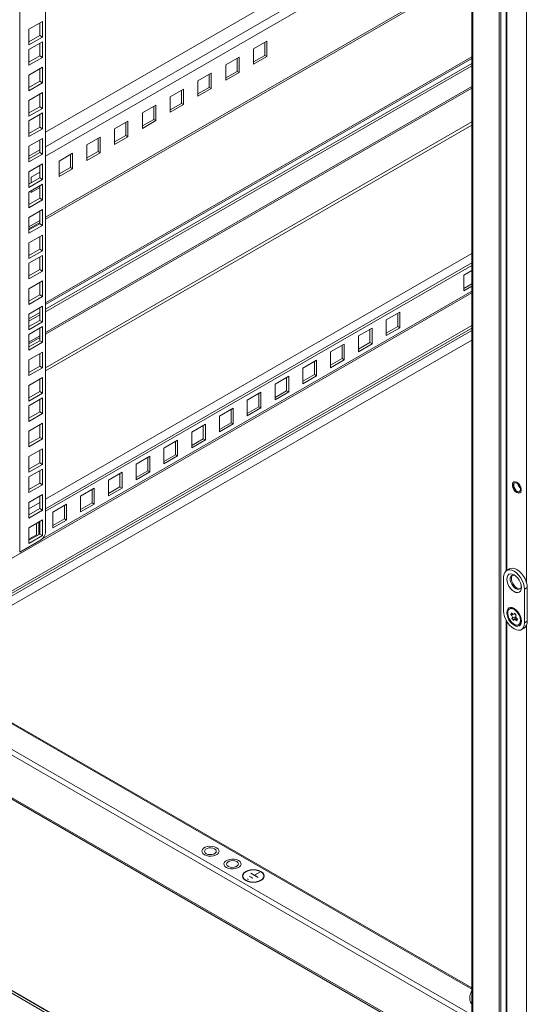
# Model space of a CAD drawing. Units: inches. Extents: x -2295 to 50190, y -5022 to 7606.
# Drawn here: x 8711 to 8969, y -1416 to -915 of the extents above; entities that cross this region are included whole.
import ezdxf

# ---------------------------------------------------------------- set-up
doc = ezdxf.new("R2010")
doc.units = ezdxf.units.IN
doc.header["$LTSCALE"] = 2
doc.header["$MEASUREMENT"] = 0
doc.layers.add('M-OBJECT-DETAILS', color=7, linetype='Continuous', lineweight=13)

msp = doc.modelspace()

# ---------------------------------------------------------------- linework, layer by layer
at = {"layer": 'M-OBJECT-DETAILS', "linetype": 'Continuous'}
for p, q in [((8710.59, -1186.02), (8710.59, 107.21)), ((8723.67, -1176.02), (8723.67, 99.66)), ((8940.76, -25.67), (8940.76, -1557.64)), ((8941.26, -25.95), (8941.26, -1557.93)), ((8968.56, -25.44), (8968.56, -1201.45)), ((8954.63, -32.77), (8954.63, -1565.5)), ((8955.54, -32.92), (8955.54, -1565.58)), ((8958.29, -31.37), (8958.29, -1195.53)), ((8958.56, -31.21), (8958.56, -1195.36)), ((8940.76, -846.72), (8723.67, -972.05)), ((8940.76, -854.07), (8723.67, -979.4)), ((8940.76, -858.97), (8723.67, -984.3)), ((8723.67, -1015.33), (8940.76, -890)), ((8723.67, -1016.34), (8940.76, -891.01)), ((8722.18, -915.54), (8715.25, -919.54)), ((8720.77, -922.73), (8720.77, -916.36)), ((8722.18, -923.54), (8722.18, -915.54)), ((8715.25, -919.54), (8715.25, -927.54)), ((8715.25, -925.91), (8720.77, -922.73)), ((8720.77, -922.73), (8722.18, -923.54)), ((8715.25, -927.54), (8722.18, -923.54)), ((8722.18, -925.91), (8715.25, -929.91)), ((8720.77, -933.1), (8720.77, -926.73)), ((8722.18, -933.91), (8722.18, -925.91)), ((8836.42, -925.62), (8829.63, -929.54)), ((8835.36, -932.84), (8835.36, -926.23)), ((8836.42, -933.46), (8836.42, -925.62)), ((8715.25, -929.91), (8715.25, -937.91)), ((8715.25, -936.28), (8720.77, -933.1)), ((8720.77, -933.1), (8722.18, -933.91)), ((8829.63, -929.54), (8829.63, -937.37)), ((8829.63, -936.15), (8835.36, -932.84)), ((8835.36, -932.84), (8836.42, -933.46)), ((8715.25, -937.91), (8722.18, -933.91)), ((8940.76, -933.63), (8723.67, -1058.96)), ((8723.67, -1059.8), (8940.76, -934.48)), ((8723.67, -1063.48), (8940.76, -938.15)), ((8812.57, -1010.93), (8940.76, -936.92)), ((8822.28, -933.78), (8815.49, -937.7)), ((8815.49, -937.7), (8815.49, -945.54)), ((8821.22, -941.01), (8821.22, -934.39)), ((8822.28, -941.62), (8822.28, -933.78)), ((8829.63, -937.37), (8836.42, -933.46)), ((8722.18, -938.87), (8715.25, -942.87)), ((8715.25, -942.87), (8715.25, -950.88)), ((8720.77, -946.06), (8720.77, -939.69)), ((8722.18, -946.88), (8722.18, -938.87)), ((8808.14, -941.94), (8801.35, -945.86)), ((8807.07, -949.17), (8807.07, -942.56)), ((8808.14, -949.78), (8808.14, -941.94)), ((8815.49, -944.31), (8821.22, -941.01)), ((8815.49, -945.54), (8822.28, -941.62)), ((8821.22, -941.01), (8822.28, -941.62)), ((8715.25, -949.24), (8720.77, -946.06)), ((8715.25, -950.88), (8722.18, -946.88)), ((8720.77, -946.06), (8722.18, -946.88)), ((8801.35, -945.86), (8801.35, -953.7)), ((8722.18, -951.84), (8715.25, -955.84)), ((8720.77, -959.02), (8720.77, -952.65)), ((8722.18, -959.84), (8722.18, -951.84)), ((8723.67, -1074.09), (8940.76, -948.76)), ((8723.67, -1074.94), (8940.76, -949.61)), ((8793.99, -950.11), (8787.21, -954.03)), ((8792.93, -957.34), (8792.93, -950.72)), ((8793.99, -957.95), (8793.99, -950.11)), ((8801.35, -952.48), (8807.07, -949.17)), ((8801.35, -953.7), (8808.14, -949.78)), ((8807.07, -949.17), (8808.14, -949.78)), ((8715.25, -955.84), (8715.25, -963.84)), ((8779.85, -958.27), (8773.06, -962.19)), ((8779.85, -966.11), (8779.85, -958.27)), ((8787.21, -954.03), (8787.21, -961.87)), ((8787.21, -960.64), (8792.93, -957.34)), ((8787.21, -961.87), (8793.99, -957.95)), ((8792.93, -957.34), (8793.99, -957.95)), ((8715.25, -962.21), (8720.77, -959.02)), ((8715.25, -963.84), (8722.18, -959.84)), ((8722.18, -962.21), (8715.25, -966.21)), ((8720.77, -959.02), (8722.18, -959.84)), ((8720.77, -969.39), (8720.77, -963.02)), ((8722.18, -970.21), (8722.18, -962.21)), ((8773.06, -962.19), (8773.06, -970.03)), ((8778.79, -965.5), (8778.79, -958.89)), ((8715.25, -966.21), (8715.25, -974.21)), ((8940.76, -966.73), (8723.67, -1092.06)), ((8723.67, -1093.69), (8940.76, -968.36)), ((8765.71, -966.44), (8758.92, -970.36)), ((8764.65, -973.66), (8764.65, -967.05)), ((8765.71, -974.28), (8765.71, -966.44)), ((8773.06, -968.81), (8778.79, -965.5)), ((8773.06, -970.03), (8779.85, -966.11)), ((8778.79, -965.5), (8779.85, -966.11)), ((8715.25, -972.58), (8720.77, -969.39)), ((8715.25, -974.21), (8722.18, -970.21)), ((8720.77, -969.39), (8722.18, -970.21)), ((8758.92, -970.36), (8758.92, -978.19)), ((8722.18, -975.17), (8715.25, -979.17)), ((8720.77, -982.35), (8720.77, -975.99)), ((8722.18, -983.17), (8722.18, -975.17)), ((8751.57, -974.6), (8744.78, -978.52)), ((8744.78, -978.52), (8744.78, -986.36)), ((8750.51, -981.83), (8750.51, -975.21)), ((8751.57, -982.44), (8751.57, -974.6)), ((8758.92, -976.97), (8764.65, -973.66)), ((8758.92, -978.19), (8765.71, -974.28)), ((8764.65, -973.66), (8765.71, -974.28)), ((8715.25, -979.17), (8715.25, -987.17)), ((8720.77, -981.07), (8715.25, -984.26)), ((8715.25, -985.54), (8720.77, -982.35)), ((8715.25, -987.17), (8722.18, -983.17)), ((8720.77, -982.35), (8722.18, -983.17)), ((8737.42, -982.76), (8730.64, -986.68)), ((8736.36, -989.99), (8736.36, -983.38)), ((8737.42, -990.6), (8737.42, -982.76)), ((8744.78, -985.13), (8750.51, -981.83)), ((8744.78, -986.36), (8751.57, -982.44)), ((8750.51, -981.83), (8751.57, -982.44)), ((8722.18, -988.13), (8715.25, -992.13)), ((8722.18, -996.13), (8722.18, -988.13)), ((8730.64, -986.68), (8730.64, -994.52)), ((8715.25, -992.13), (8715.25, -1000.13)), ((8720.77, -992.38), (8716.49, -994.85)), ((8720.77, -995.32), (8720.77, -988.95)), ((8730.64, -993.3), (8736.36, -989.99)), ((8730.64, -994.52), (8737.42, -990.6)), ((8736.36, -989.99), (8737.42, -990.6)), ((8715.25, -998.5), (8720.77, -995.32)), ((8715.25, -1000.13), (8722.18, -996.13)), ((8722.18, -998.5), (8715.25, -1002.5)), ((8716.49, -994.85), (8716.49, -997.78)), ((8720.77, -995.32), (8722.18, -996.13)), ((8722.18, -1006.5), (8722.18, -998.5)), ((8715.25, -1002.5), (8715.25, -1010.5)), ((8716.49, -1002.69), (8720.77, -1000.22)), ((8716.49, -1001.79), (8716.49, -1002.69)), ((8720.77, -1005.69), (8720.77, -999.32)), ((8715.25, -1008.87), (8720.77, -1005.69)), ((8715.25, -1010.5), (8722.18, -1006.5)), ((8720.77, -1005.69), (8722.18, -1006.5)), ((8722.18, -1011.46), (8715.25, -1015.46)), ((8720.77, -1018.65), (8720.77, -1012.28)), ((8722.18, -1019.47), (8722.18, -1011.46)), ((8812.58, -1010.93), (8791.36, -1023.18)), ((8812.58, -1010.93), (8812.57, -1010.93)), ((8812.57, -1010.94), (8812.57, -1010.93)), ((8715.25, -1015.46), (8715.25, -1023.47)), ((8715.25, -1020.18), (8720.77, -1017)), ((8715.25, -1021.2), (8720.77, -1018.01)), ((8715.25, -1021.83), (8720.77, -1018.65)), ((8720.77, -1018.65), (8722.18, -1019.47)), ((8715.25, -1023.47), (8722.18, -1019.47)), ((8723.67, -1062.25), (8791.36, -1023.18)), ((8791.36, -1023.18), (8791.36, -1023.18)), ((8722.18, -1024.43), (8715.25, -1028.43)), ((8715.25, -1028.43), (8715.25, -1036.43)), ((8720.77, -1031.61), (8720.77, -1025.24)), ((8722.18, -1032.43), (8722.18, -1024.43)), ((8715.25, -1034.8), (8720.77, -1031.61)), ((8715.25, -1036.43), (8722.18, -1032.43)), ((8720.77, -1031.61), (8722.18, -1032.43)), ((8722.18, -1034.8), (8715.25, -1038.8)), ((8720.77, -1041.98), (8720.77, -1035.61)), ((8722.18, -1042.8), (8722.18, -1034.8)), ((8940.76, -1033.75), (8723.67, -1159.08)), ((8940.76, -1038.65), (8723.67, -1163.98)), ((8715.25, -1038.8), (8715.25, -1046.8)), ((8715.25, -1045.17), (8720.77, -1041.98)), ((8715.25, -1046.8), (8722.18, -1042.8)), ((8720.77, -1041.98), (8722.18, -1042.8)), ((8940.76, -1039.87), (8723.67, -1165.2)), ((8940.76, -1042.53), (8936.77, -1044.83)), ((8722.18, -1047.76), (8715.25, -1051.76)), ((8720.77, -1054.95), (8720.77, -1048.58)), ((8722.18, -1055.76), (8722.18, -1047.76)), ((8936.77, -1044.83), (8936.77, -1052.84)), ((8715.25, -1051.76), (8715.25, -1059.76)), ((8940.76, -1052.94), (8722.39, -1179.01)), ((8936.77, -1051.61), (8940.76, -1049.31)), ((8936.77, -1052.84), (8940.76, -1050.53)), ((8680.07, -1204.45), (8940.76, -1053.95)), ((8715.25, -1058.13), (8720.77, -1054.95)), ((8715.25, -1059.76), (8722.18, -1055.76)), ((8720.77, -1054.95), (8722.18, -1055.76)), ((8722.18, -1060.72), (8715.25, -1064.72)), ((8720.77, -1067.91), (8720.77, -1061.54)), ((8722.18, -1068.72), (8722.18, -1060.72)), ((8897.17, -1067.69), (8904.1, -1063.69)), ((8904.1, -1063.69), (8904.1, -1071.69)), ((8715.25, -1067.11), (8720.77, -1063.93)), ((8715.25, -1064.72), (8715.25, -1072.72)), ((8715.25, -1068.33), (8720.77, -1065.15)), ((8715.25, -1071.09), (8720.77, -1067.91)), ((8715.25, -1072.72), (8722.18, -1068.72)), ((8720.77, -1067.91), (8722.18, -1068.72)), ((8897.17, -1075.69), (8897.17, -1067.69)), ((8903.04, -1064.3), (8903.04, -1071.08)), ((8940.76, -1070.58), (8648.39, -1239.37)), ((8940.76, -1071.8), (8649.45, -1239.98)), ((8650.51, -1240.59), (8940.76, -1073.03)), ((8722.18, -1071.09), (8715.25, -1075.09)), ((8720.77, -1078.28), (8720.77, -1071.91)), ((8722.18, -1079.09), (8722.18, -1071.09)), ((8883.03, -1075.86), (8889.96, -1071.86)), ((8888.9, -1072.47), (8888.9, -1079.25)), ((8889.96, -1071.86), (8889.96, -1079.86)), ((8903.04, -1071.08), (8897.17, -1074.47)), ((8904.1, -1071.69), (8897.17, -1075.69)), ((8904.1, -1071.69), (8903.04, -1071.08)), ((8654.75, -1243.04), (8940.76, -1077.93)), ((8715.25, -1075.09), (8715.25, -1083.09)), ((8715.25, -1078.95), (8720.77, -1075.77)), ((8715.25, -1079.8), (8720.77, -1076.61)), ((8715.25, -1081.46), (8720.77, -1078.28)), ((8720.77, -1078.28), (8722.18, -1079.09)), ((8883.03, -1083.86), (8883.03, -1075.86)), ((8715.25, -1083.09), (8722.18, -1079.09)), ((8868.89, -1084.02), (8875.82, -1080.02)), ((8874.76, -1080.63), (8874.76, -1087.41)), ((8875.82, -1080.02), (8875.82, -1088.02)), ((8888.9, -1079.25), (8883.03, -1082.63)), ((8889.96, -1079.86), (8883.03, -1083.86)), ((8889.96, -1079.86), (8888.9, -1079.25)), ((8722.18, -1084.05), (8715.25, -1088.05)), ((8715.25, -1088.05), (8715.25, -1096.06)), ((8720.77, -1091.24), (8720.77, -1084.87)), ((8722.18, -1092.06), (8722.18, -1084.05)), ((8854.75, -1092.19), (8861.68, -1088.18)), ((8860.62, -1088.8), (8860.62, -1095.57)), ((8861.68, -1088.18), (8861.68, -1096.19)), ((8868.89, -1092.02), (8868.89, -1084.02)), ((8874.76, -1087.41), (8868.89, -1090.8)), ((8875.82, -1088.02), (8868.89, -1092.02)), ((8875.82, -1088.02), (8874.76, -1087.41)), ((8715.25, -1094.42), (8720.77, -1091.24)), ((8715.25, -1096.06), (8722.18, -1092.06)), ((8720.77, -1091.24), (8722.18, -1092.06)), ((8854.75, -1100.19), (8854.75, -1092.19)), ((8722.18, -1097.02), (8715.25, -1101.02)), ((8720.77, -1104.2), (8720.77, -1097.83)), ((8722.18, -1105.02), (8722.18, -1097.02)), ((8840.61, -1100.35), (8847.54, -1096.35)), ((8846.48, -1096.96), (8846.48, -1103.74)), ((8847.54, -1096.35), (8847.54, -1104.35)), ((8860.62, -1095.57), (8854.75, -1098.96)), ((8861.68, -1096.19), (8854.75, -1100.19)), ((8861.68, -1096.19), (8860.62, -1095.57)), ((8715.25, -1101.02), (8715.25, -1109.02)), ((8840.61, -1108.35), (8840.61, -1100.35)), ((8846.48, -1103.74), (8840.61, -1107.13)), ((8847.54, -1104.35), (8846.48, -1103.74)), ((8715.25, -1107.39), (8720.77, -1104.2)), ((8715.25, -1109.02), (8722.18, -1105.02)), ((8722.18, -1107.39), (8715.25, -1111.39)), ((8720.77, -1104.2), (8722.18, -1105.02)), ((8720.77, -1114.57), (8720.77, -1108.2)), ((8722.18, -1115.39), (8722.18, -1107.39)), ((8826.46, -1108.51), (8833.39, -1104.51)), ((8826.46, -1116.52), (8826.46, -1108.51)), ((8832.33, -1105.13), (8832.33, -1111.9)), ((8833.39, -1104.51), (8833.39, -1112.51)), ((8847.54, -1104.35), (8840.61, -1108.35)), ((8715.25, -1111.39), (8715.25, -1119.39)), ((8812.32, -1116.68), (8819.25, -1112.68)), ((8818.19, -1113.29), (8818.19, -1120.07)), ((8819.25, -1112.68), (8819.25, -1120.68)), ((8832.33, -1111.9), (8826.46, -1115.29)), ((8833.39, -1112.51), (8826.46, -1116.52)), ((8833.39, -1112.51), (8832.33, -1111.9)), ((8715.25, -1117.76), (8720.77, -1114.57)), ((8715.25, -1119.39), (8722.18, -1115.39)), ((8720.77, -1114.57), (8722.18, -1115.39)), ((8812.32, -1124.68), (8812.32, -1116.68)), ((8722.18, -1120.35), (8715.25, -1124.35)), ((8720.77, -1127.54), (8720.77, -1121.17)), ((8722.18, -1128.35), (8722.18, -1120.35)), ((8798.18, -1124.84), (8805.11, -1120.84)), ((8804.05, -1121.45), (8804.05, -1128.23)), ((8805.11, -1120.84), (8805.11, -1128.84)), ((8818.19, -1120.07), (8812.32, -1123.45)), ((8819.25, -1120.68), (8812.32, -1124.68)), ((8819.25, -1120.68), (8818.19, -1120.07)), ((8715.25, -1124.35), (8715.25, -1132.35)), ((8715.25, -1130.72), (8720.77, -1127.54)), ((8715.25, -1132.35), (8722.18, -1128.35)), ((8720.77, -1127.54), (8722.18, -1128.35)), ((8784.04, -1133.01), (8790.97, -1129.01)), ((8790.97, -1129.01), (8790.97, -1137.01)), ((8798.18, -1132.84), (8798.18, -1124.84)), ((8804.05, -1128.23), (8798.18, -1131.62)), ((8805.11, -1128.84), (8798.18, -1132.84)), ((8805.11, -1128.84), (8804.05, -1128.23)), ((8722.18, -1133.31), (8715.25, -1137.31)), ((8722.18, -1141.31), (8722.18, -1133.31)), ((8784.04, -1141.01), (8784.04, -1133.01)), ((8789.91, -1129.62), (8789.91, -1136.39)), ((8715.25, -1137.31), (8715.25, -1145.31)), ((8720.77, -1140.5), (8720.77, -1134.13)), ((8769.9, -1141.17), (8776.83, -1137.17)), ((8775.76, -1137.78), (8775.76, -1144.56)), ((8776.83, -1137.17), (8776.83, -1145.17)), ((8789.91, -1136.39), (8784.04, -1139.78)), ((8790.97, -1137.01), (8784.04, -1141.01)), ((8790.97, -1137.01), (8789.91, -1136.39)), ((8715.25, -1143.68), (8720.77, -1140.5)), ((8715.25, -1145.31), (8722.18, -1141.31)), ((8722.18, -1143.68), (8715.25, -1147.68)), ((8720.77, -1140.5), (8722.18, -1141.31)), ((8722.18, -1151.68), (8722.18, -1143.68)), ((8769.9, -1149.17), (8769.9, -1141.17)), ((8715.25, -1147.68), (8715.25, -1155.68)), ((8720.77, -1150.87), (8720.77, -1144.5)), ((8755.75, -1149.33), (8762.68, -1145.33)), ((8761.62, -1145.95), (8761.62, -1152.72)), ((8762.68, -1145.33), (8762.68, -1153.34)), ((8775.76, -1144.56), (8769.9, -1147.95)), ((8776.83, -1145.17), (8769.9, -1149.17)), ((8776.83, -1145.17), (8775.76, -1144.56)), ((8715.25, -1154.05), (8720.77, -1150.87)), ((8715.25, -1155.68), (8722.18, -1151.68)), ((8720.77, -1150.87), (8722.18, -1151.68)), ((8741.61, -1157.5), (8748.54, -1153.5)), ((8747.48, -1154.11), (8747.48, -1160.89)), ((8748.54, -1153.5), (8748.54, -1161.5)), ((8755.75, -1157.34), (8755.75, -1149.33)), ((8761.62, -1152.72), (8755.75, -1156.11)), ((8762.68, -1153.34), (8755.75, -1157.34)), ((8762.68, -1153.34), (8761.62, -1152.72)), ((8722.18, -1156.65), (8715.25, -1160.65)), ((8720.77, -1163.83), (8720.77, -1157.46)), ((8722.18, -1164.65), (8722.18, -1156.65)), ((8741.61, -1165.5), (8741.61, -1157.5)), ((8715.25, -1160.65), (8715.25, -1168.65)), ((8720.77, -1160.76), (8715.25, -1163.94)), ((8715.25, -1167.01), (8720.77, -1163.83)), ((8720.77, -1163.83), (8722.18, -1164.65)), ((8727.47, -1165.66), (8734.4, -1161.66)), ((8733.34, -1162.27), (8733.34, -1169.05)), ((8734.4, -1161.66), (8734.4, -1169.66)), ((8747.48, -1160.89), (8741.61, -1164.28)), ((8748.54, -1161.5), (8741.61, -1165.5)), ((8748.54, -1161.5), (8747.48, -1160.89)), ((8715.25, -1168.65), (8722.18, -1164.65)), ((8727.47, -1173.66), (8727.47, -1165.66)), ((8733.34, -1169.05), (8727.47, -1172.44)), ((8734.4, -1169.66), (8733.34, -1169.05)), ((8722.18, -1169.61), (8715.25, -1173.61)), ((8715.25, -1173.61), (8715.25, -1181.61)), ((8719.2, -1171.33), (8719.2, -1177.22)), ((8720.26, -1170.72), (8720.26, -1177.09)), ((8720.77, -1176.79), (8720.77, -1170.42)), ((8722.18, -1177.61), (8722.18, -1169.61)), ((8734.4, -1169.66), (8727.47, -1173.66)), ((8715.25, -1179.98), (8720.77, -1176.79)), ((8719.2, -1177.22), (8715.25, -1179.49)), ((8715.25, -1181.61), (8722.18, -1177.61)), ((8719.62, -1177.46), (8719.2, -1177.22)), ((8720.77, -1176.79), (8722.18, -1177.61)), ((8710.59, -1186.02), (8721.55, -1179.69)), ((8956.97, -1198.81), (8956.96, -1215.95)), ((8959.94, -1194.57), (8958.52, -1195.38)), ((8553.77, -1201.24), (8940.76, -1424.65)), ((8967.58, -1204.94), (8968.99, -1204.13)), ((8968.98, -1221.27), (8968.99, -1204.13)), ((8967.57, -1222.09), (8967.58, -1204.94)), ((8960.42, -1214.77), (8960, -1215.02)), ((8960.99, -1217), (8960.61, -1217.83)), ((8961.45, -1217.48), (8960.61, -1217.83)), ((8960.61, -1217.83), (8960.97, -1218.21)), ((8961.75, -1217.66), (8960.97, -1218.21)), ((8961.35, -1217.38), (8960.99, -1217)), ((8963.15, -1219.08), (8961.22, -1219.89)), ((8963.17, -1219.04), (8961.37, -1219.56)), ((8962.06, -1217.7), (8962.81, -1217.51)), ((8962.47, -1217.14), (8962.32, -1217.48)), ((8962.68, -1217.37), (8962.32, -1217.48)), ((8963.34, -1219.38), (8962.36, -1220.4)), ((8963.38, -1218.1), (8962.47, -1217.14)), ((8963.17, -1219.04), (8963.15, -1219.08)), ((8963.15, -1219.08), (8963.26, -1219.19)), ((8963.2, -1218.98), (8963.17, -1219.04)), ((8963.23, -1218.44), (8963.38, -1218.1)), ((8958.29, -1220.78), (8958.29, -1566.12)), ((8958.56, -1221.26), (8958.56, -1566.28)), ((8961.37, -1219.56), (8961.22, -1219.89)), ((8961.22, -1219.89), (8962.13, -1220.86)), ((8962.13, -1220.86), (8962.28, -1220.52)), ((8963.95, -1220.12), (8963.25, -1220.62)), ((8963.25, -1220.62), (8963.61, -1221)), ((8963.61, -1221), (8963.99, -1220.17)), ((8963.99, -1220.17), (8963.63, -1219.78)), ((8964.6, -1222.98), (8965.02, -1222.74)), ((8967.57, -1222.09), (8968.98, -1221.27)), ((8968.56, -1223.42), (8968.56, -1573.01)), ((8556.1, -1225.12), (8940.76, -1447.18)), ((8556.4, -1224.48), (8940.76, -1446.37)), ((8966.01, -1225.52), (8967.43, -1224.7)), ((8633.49, -1231.34), (8940.76, -1408.73)), ((8940.76, -1408.15), (8633.99, -1231.05)), ((8622.1, -1237.91), (8940.76, -1421.87)), ((8438.26, -1255.96), (8936.14, -1543.37)), ((8439.32, -1255.34), (8937.2, -1542.76)), ((8828.29, -1349.63), (8828.22, -1349.68)), ((8828.22, -1349.68), (8831.97, -1351.84)), ((8830.13, -1350.7), (8828.29, -1349.63)), ((8828.29, -1349.72), (8828.29, -1349.63)), ((8832.56, -1349.29), (8830.13, -1350.7)), ((8830.2, -1350.74), (8832.64, -1349.33)), ((8832.64, -1349.33), (8832.56, -1349.29)), ((8832.56, -1349.38), (8832.56, -1349.29)), ((8824.13, -1351.09), (8824.13, -1351.33)), ((8824.13, -1351.33), (8824.24, -1351.95)), ((8826.41, -1352.48), (8826.33, -1352.52)), ((8826.33, -1352.52), (8827.04, -1352.93)), ((8827.11, -1352.89), (8826.41, -1352.48)), ((8826.41, -1352.56), (8826.41, -1352.48)), ((8827.04, -1352.93), (8827.11, -1352.89)), ((8827.69, -1351.26), (8827.62, -1351.3)), ((8827.62, -1351.3), (8829.16, -1352.19)), ((8829.23, -1352.15), (8827.69, -1351.26)), ((8827.69, -1351.34), (8827.69, -1351.26)), ((8829.16, -1352.19), (8829.23, -1352.15)), ((8830.13, -1350.78), (8830.13, -1350.7)), ((8832.04, -1351.8), (8830.2, -1350.74)), ((8830.2, -1350.82), (8830.2, -1350.74)), ((8831.97, -1351.84), (8832.04, -1351.8)), ((8834.82, -1351.95), (8834.93, -1351.33)), ((8834.93, -1351.33), (8834.93, -1351.09)), ((8940.76, -1544.57), (8682.43, -1395.44))]:
    msp.add_line(p, q, dxfattribs=at)
at = {"layer": 'M-OBJECT-DETAILS', "linetype": 'Continuous', "flags": 128}
for points in [[(8963.68, -1150.43), (8964.45, -1151.03), (8965.13, -1151.88), (8965.64, -1152.87), (8965.91, -1153.88), (8965.91, -1154.78), (8965.64, -1155.48), (8965.13, -1155.88), (8964.45, -1155.95), (8963.68, -1155.66), (8962.9, -1155.05), (8962.22, -1154.21), (8961.72, -1153.22), (8961.45, -1152.21), (8961.45, -1151.3), (8961.72, -1150.61), (8962.22, -1150.2), (8962.9, -1150.14), (8963.68, -1150.43)], [(8962.15, -1150.23), (8961.83, -1150.57), (8961.58, -1151.29), (8961.6, -1152.2), (8961.89, -1153.22), (8962.41, -1154.2), (8963.1, -1155.03), (8963.88, -1155.61), (8964.65, -1155.87), (8965.32, -1155.78), (8965.35, -1155.77)], [(8965.33, -1152.76), (8964.86, -1151.91), (8964.23, -1151.21), (8963.54, -1150.79), (8962.89, -1150.69), (8962.39, -1150.94), (8962.1, -1151.49), (8962.07, -1152.27), (8962.31, -1153.16), (8962.78, -1154.01), (8963.41, -1154.71), (8964.1, -1155.14), (8964.74, -1155.24), (8965.25, -1154.99), (8965.54, -1154.43), (8965.57, -1153.65), (8965.33, -1152.76)], [(8968.99, -1204.13), (8968.86, -1202.69), (8968.47, -1201.17), (8967.84, -1199.64), (8967, -1198.19), (8965.99, -1196.88), (8964.87, -1195.77), (8963.69, -1194.94), (8962.51, -1194.41), (8961.39, -1194.22), (8960.38, -1194.36), (8959.94, -1194.57)], [(8967.58, -1204.94), (8967.44, -1203.5), (8967.05, -1201.98), (8966.42, -1200.46), (8965.58, -1199), (8964.58, -1197.69), (8963.46, -1196.59), (8962.28, -1195.76), (8961.1, -1195.23), (8959.97, -1195.03), (8958.97, -1195.18), (8958.13, -1195.66), (8957.5, -1196.46), (8957.1, -1197.53), (8956.97, -1198.81)], [(8965.99, -1204.02), (8965.86, -1202.84), (8965.49, -1201.59), (8964.9, -1200.36), (8964.13, -1199.24), (8963.24, -1198.29), (8962.28, -1197.59), (8961.31, -1197.18), (8960.42, -1197.09), (8959.65, -1197.33), (8959.06, -1197.88), (8958.69, -1198.7), (8958.56, -1199.73), (8958.69, -1200.91), (8959.06, -1202.16), (8959.65, -1203.39), (8960.41, -1204.52), (8961.31, -1205.46), (8962.27, -1206.16), (8963.23, -1206.57), (8964.13, -1206.66), (8964.9, -1206.43), (8965.49, -1205.88), (8965.86, -1205.06), (8965.99, -1204.02)], [(8965.96, -1203.46), (8965.86, -1203.89), (8965.49, -1204.56), (8964.92, -1204.94), (8964.19, -1205), (8963.37, -1204.75), (8962.53, -1204.19), (8961.74, -1203.38), (8961.08, -1202.39), (8960.61, -1201.31), (8960.36, -1200.24), (8960.36, -1199.26), (8960.61, -1198.48), (8961.08, -1197.95), (8961.74, -1197.72), (8962.53, -1197.82), (8962.75, -1197.9)], [(8961.44, -1197.78), (8961.14, -1198.17), (8960.89, -1198.96), (8960.89, -1199.93), (8961.14, -1201.01), (8961.61, -1202.08), (8962.27, -1203.07), (8963.06, -1203.88), (8963.9, -1204.44), (8964.72, -1204.7), (8965.4, -1204.65)], [(8965.98, -1221.17), (8965.85, -1219.98), (8965.48, -1218.74), (8964.89, -1217.51), (8964.12, -1216.38), (8963.23, -1215.44), (8962.27, -1214.73), (8961.31, -1214.32), (8960.41, -1214.24), (8959.64, -1214.47), (8959.05, -1215.02), (8958.68, -1215.84), (8958.55, -1216.87), (8958.68, -1218.06), (8959.05, -1219.3), (8959.64, -1220.53), (8960.41, -1221.66), (8961.3, -1222.6), (8962.26, -1223.31), (8963.22, -1223.71), (8964.12, -1223.8), (8964.89, -1223.57), (8965.48, -1223.02), (8965.85, -1222.2), (8965.98, -1221.17)], [(8956.96, -1215.95), (8957.09, -1217.39), (8957.48, -1218.91), (8958.12, -1220.44), (8958.95, -1221.9), (8959.96, -1223.21), (8961.08, -1224.31), (8962.26, -1225.14), (8963.44, -1225.67), (8964.56, -1225.87), (8965.57, -1225.72), (8966.41, -1225.23), (8967.04, -1224.44), (8967.43, -1223.37), (8967.57, -1222.09)], [(8963.55, -1216.25), (8964.34, -1217.25), (8964.97, -1218.4), (8965.39, -1219.6), (8965.55, -1220.74), (8965.45, -1221.75), (8965.1, -1222.53), (8964.51, -1223.03), (8963.75, -1223.2), (8962.88, -1223.03), (8961.95, -1222.53), (8961.05, -1221.75), (8960.26, -1220.74), (8959.63, -1219.6), (8959.21, -1218.4), (8959.05, -1217.26), (8959.15, -1216.25), (8959.5, -1215.47), (8960.08, -1214.97), (8960.84, -1214.8), (8961.72, -1214.97), (8962.65, -1215.47), (8963.55, -1216.25)], [(8962.32, -1217.48), (8962.25, -1217.58), (8962.16, -1217.66), (8962.04, -1217.7), (8961.92, -1217.71), (8961.78, -1217.68), (8961.63, -1217.61), (8961.49, -1217.51), (8961.35, -1217.38)], [(8962.28, -1220.52), (8962.35, -1220.41), (8962.44, -1220.34), (8962.55, -1220.3), (8962.68, -1220.29), (8962.82, -1220.32), (8962.97, -1220.39), (8963.11, -1220.49), (8963.25, -1220.62)], [(8810.79, -1336.7), (8809.8, -1336.27), (8808.63, -1336.01), (8807.39, -1335.96), (8806.17, -1336.12), (8805.08, -1336.46), (8804.2, -1336.97), (8803.6, -1337.6), (8803.34, -1338.3), (8803.42, -1339.02), (8803.86, -1339.69), (8804.61, -1340.27), (8805.6, -1340.7), (8806.77, -1340.95), (8808.01, -1341), (8809.23, -1340.85), (8810.32, -1340.5), (8811.2, -1340), (8811.8, -1339.36), (8812.06, -1338.66), (8811.97, -1337.95), (8811.54, -1337.27), (8810.79, -1336.7)], [(8810.79, -1336.7), (8809.8, -1336.27), (8808.63, -1336.01), (8807.39, -1335.96), (8806.17, -1336.12), (8805.08, -1336.46), (8804.2, -1336.97), (8803.6, -1337.6), (8803.34, -1338.3), (8803.42, -1339.02), (8803.86, -1339.69), (8804.61, -1340.27), (8805.6, -1340.7), (8806.77, -1340.95), (8808.01, -1341), (8809.23, -1340.85), (8810.32, -1340.5), (8811.2, -1340), (8811.8, -1339.36), (8812.06, -1338.66), (8811.97, -1337.95), (8811.54, -1337.27), (8810.79, -1336.7)], [(8809.82, -1337.26), (8808.97, -1336.91), (8807.96, -1336.76), (8806.92, -1336.81), (8805.98, -1337.06), (8805.24, -1337.49), (8804.8, -1338.03), (8804.71, -1338.63), (8804.98, -1339.21), (8805.58, -1339.71), (8806.43, -1340.05), (8807.44, -1340.21), (8808.48, -1340.15), (8809.42, -1339.9), (8810.16, -1339.48), (8810.6, -1338.93), (8810.69, -1338.33), (8810.42, -1337.75), (8809.82, -1337.26)], [(8815.83, -1346.75), (8816.83, -1347.18), (8817.99, -1347.43), (8819.24, -1347.48), (8820.45, -1347.33), (8821.55, -1346.98), (8822.43, -1346.48), (8823.02, -1345.84), (8823.29, -1345.14), (8823.2, -1344.43), (8822.76, -1343.75), (8822.02, -1343.18), (8821.02, -1342.75), (8819.85, -1342.49), (8818.61, -1342.44), (8817.4, -1342.6), (8816.3, -1342.94), (8815.42, -1343.45), (8814.83, -1344.08), (8814.56, -1344.78), (8814.65, -1345.5), (8815.08, -1346.17), (8815.83, -1346.75)], [(8822.02, -1343.18), (8821.02, -1342.75), (8819.85, -1342.49), (8818.61, -1342.44), (8817.4, -1342.6), (8816.3, -1342.94), (8815.42, -1343.45), (8814.83, -1344.08), (8814.56, -1344.78), (8814.65, -1345.5), (8815.08, -1346.17), (8815.83, -1346.75), (8816.83, -1347.18), (8817.99, -1347.43), (8819.24, -1347.48), (8820.45, -1347.33), (8821.55, -1346.98), (8822.43, -1346.48), (8823.02, -1345.84), (8823.29, -1345.14), (8823.2, -1344.43), (8822.76, -1343.75), (8822.02, -1343.18)], [(8821.05, -1343.74), (8820.19, -1343.39), (8819.19, -1343.24), (8818.15, -1343.29), (8817.2, -1343.54), (8816.47, -1343.97), (8816.03, -1344.51), (8815.94, -1345.11), (8816.21, -1345.69), (8816.8, -1346.19), (8817.66, -1346.53), (8818.66, -1346.69), (8819.7, -1346.64), (8820.65, -1346.38), (8821.38, -1345.96), (8821.82, -1345.41), (8821.91, -1344.81), (8821.64, -1344.23), (8821.05, -1343.74)], [(8833.42, -1348.84), (8832.28, -1348.34), (8830.95, -1348.02), (8829.53, -1347.91), (8828.11, -1348.02), (8826.78, -1348.34), (8825.64, -1348.84), (8824.77, -1349.5), (8824.22, -1350.26), (8824.03, -1351.09), (8824.22, -1351.91), (8824.77, -1352.67), (8825.64, -1353.33), (8826.78, -1353.84), (8828.11, -1354.15), (8829.53, -1354.26), (8830.95, -1354.15), (8832.28, -1353.84), (8833.42, -1353.33), (8834.29, -1352.67), (8834.84, -1351.91), (8835.03, -1351.09), (8834.84, -1350.26), (8834.29, -1349.5), (8833.42, -1348.84)], [(8833.35, -1348.88), (8832.23, -1348.39), (8830.93, -1348.07), (8829.53, -1347.97), (8828.13, -1348.07), (8826.83, -1348.39), (8825.71, -1348.88), (8824.85, -1349.53), (8824.32, -1350.28), (8824.13, -1351.09), (8824.32, -1351.89), (8824.85, -1352.64), (8825.71, -1353.29), (8826.83, -1353.79), (8828.13, -1354.1), (8829.53, -1354.2), (8830.93, -1354.1), (8832.23, -1353.79), (8833.35, -1353.29), (8834.21, -1352.64), (8834.75, -1351.89), (8834.93, -1351.09), (8834.75, -1350.28), (8834.21, -1349.53), (8833.35, -1348.88)], [(8824.24, -1350.47), (8824.22, -1350.51), (8824.04, -1351.21)], [(8835.03, -1351.21), (8834.84, -1350.51), (8834.82, -1350.47)]]:
    msp.add_lwpolyline(points, dxfattribs=at)
at = {"layer": 'M-OBJECT-DETAILS', "linetype": 'Continuous'}
for centre, radius, start, end in [((8968.18, -1150.45), 4.03, 190.8238, 229.1715), ((8719.06, -1175.81), 4.61, 302.6055, 357.3946), ((8961.36, -1216.73), 2.18, 58.4439, 115.5789), ((8960.03, -1219.23), 1.39, 346.1044, 46.9672), ((8961.02, -1218.71), 2.24, 7.8747, 24.9529), ((8964.57, -1218.77), 1.39, 166.1021, 226.9695), ((8963.74, -1220.92), 2.23, 305.1087, 0.8579), ((8965.32, -1221.68), 3.68, 304.9025, 6.3625)]:
    msp.add_arc(centre, radius, start, end, dxfattribs=at)
msp.add_open_spline([(8940.78, -1409.71), (8940.77, -1409.72), (8940.5, -1410.1), (8940.13, -1411.01), (8939.76, -1412.32), (8939.69, -1413.62), (8939.9, -1414.79), (8940.25, -1415.73), (8940.63, -1416.2), (8940.76, -1416.36)], degree=3, knots=[0, 0, 0, 0, 0.003196, 0.195351, 0.396068, 0.576262, 0.745516, 0.907698, 1, 1, 1, 1], dxfattribs=at)

doc.saveas('drawing.dxf')
